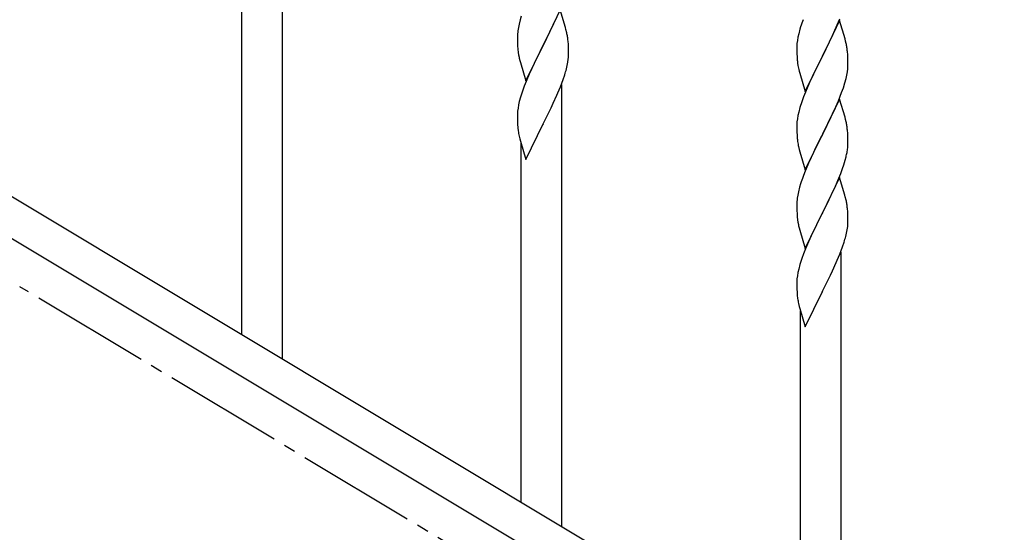
# Model space of a CAD drawing. Units: millimetres. Extents: x 250 to 8280, y 75 to 5795.
# Drawn here: x 1023 to 1435, y 1610 to 1825 of the extents above; entities that cross this region are included whole.
import ezdxf

# ---------------------------------------------------------------- set-up
doc = ezdxf.new("R2010")
doc.units = ezdxf.units.MM
doc.linetypes.add('YCENTER_1', pattern=[13, 10, -1, 1, -1])
doc.layers.add('YKK_A1', color=4, linetype='Continuous', lineweight=30)

msp = doc.modelspace()

# ---------------------------------------------------------------- linework, layer by layer
at = {"layer": 'YKK_A1', "linetype": 'Continuous'}
for p, q in [((1132.8, 1682.58), (1132.8, 1867.67)), ((1115.8, 1692.78), (1115.8, 1842.93)), ((1249.2, 1828.75), (1241.97, 1813.89)), ((1251.4, 1821.35), (1249.2, 1828.75)), ((1231.94, 1822.76), (1231.65, 1821.37)), ((1232.43, 1824.67), (1231.94, 1822.76)), ((1232.87, 1826.14), (1232.43, 1824.67)), ((1246.25, 1822.53), (1247.59, 1825.45)), ((1366.2, 1824.3), (1358.97, 1809.43)), ((1365.24, 1822.5), (1366.28, 1825.03)), ((1368.46, 1816.65), (1366.2, 1824.3)), ((1231.3, 1818.76), (1231.26, 1817.95)), ((1231.65, 1821.37), (1231.43, 1820.04)), ((1244.07, 1818.02), (1245.58, 1821.12)), ((1245.58, 1821.12), (1246.25, 1822.53)), ((1251.59, 1820.62), (1251.4, 1821.35)), ((1251.93, 1819.21), (1251.59, 1820.62)), ((1349.05, 1818.77), (1348.74, 1817.38)), ((1349.57, 1820.7), (1349.05, 1818.77)), ((1349.87, 1821.68), (1349.57, 1820.7)), ((1363.25, 1818.08), (1364.8, 1821.5)), ((1364.8, 1821.5), (1365.24, 1822.5)), ((1231.26, 1817.95), (1231.25, 1817.55)), ((1231.25, 1817.55), (1231.27, 1815.69)), ((1231.27, 1815.69), (1231.3, 1814.68)), ((1231.3, 1814.68), (1231.35, 1813.74)), ((1242.14, 1814.22), (1244.07, 1818.02)), ((1252.58, 1814.34), (1252.47, 1815.75)), ((1348.34, 1814.73), (1348.28, 1813.9)), ((1348.5, 1816.02), (1348.34, 1814.73)), ((1348.74, 1817.38), (1348.5, 1816.02)), ((1360.86, 1813.15), (1362.36, 1816.21)), ((1362.36, 1816.21), (1363.25, 1818.08)), ((1368.71, 1815.7), (1368.46, 1816.65)), ((1368.93, 1814.76), (1368.71, 1815.7)), ((1231.35, 1813.74), (1231.45, 1812.3)), ((1231.45, 1812.3), (1231.6, 1810.99)), ((1231.6, 1810.99), (1231.74, 1810)), ((1234.75, 1799.03), (1241.97, 1813.89)), ((1241.81, 1813.56), (1239.46, 1808.9)), ((1241.97, 1813.89), (1241.81, 1813.56)), ((1241.97, 1813.89), (1242.14, 1814.22)), ((1252.64, 1813.1), (1252.58, 1814.34)), ((1252.69, 1811.37), (1252.64, 1813.1)), ((1252.69, 1810.22), (1252.69, 1811.37)), ((1348.28, 1813.9), (1348.25, 1813.1)), ((1348.25, 1813.1), (1348.27, 1811.24)), ((1348.27, 1811.24), (1348.3, 1810.23)), ((1359.14, 1809.76), (1360.86, 1813.15)), ((1369.58, 1809.89), (1369.47, 1811.3)), ((1231.74, 1810), (1231.92, 1809.04)), ((1231.92, 1809.04), (1232.02, 1808.57)), ((1232.02, 1808.57), (1232.23, 1807.63)), ((1232.23, 1807.63), (1232.48, 1806.68)), ((1232.48, 1806.68), (1234.75, 1799.03)), ((1239.46, 1808.9), (1237.7, 1805.25)), ((1252.11, 1805.49), (1252.38, 1806.85)), ((1252.38, 1806.85), (1252.57, 1808.17)), ((1252.67, 1809.42), (1252.69, 1810.22)), ((1348.3, 1810.23), (1348.35, 1809.29)), ((1348.35, 1809.29), (1348.43, 1808.12)), ((1348.6, 1806.53), (1348.74, 1805.54)), ((1351.75, 1794.57), (1358.97, 1809.43)), ((1358.45, 1808.41), (1355.81, 1803.12)), ((1358.97, 1809.43), (1358.45, 1808.41)), ((1358.97, 1809.43), (1359.14, 1809.76)), ((1369.64, 1808.64), (1369.58, 1809.89)), ((1369.69, 1806.92), (1369.64, 1808.64)), ((1369.69, 1805.77), (1369.69, 1806.92)), ((1237.25, 1804.29), (1236.14, 1801.83)), ((1237.7, 1805.25), (1237.25, 1804.29)), ((1251.78, 1804.07), (1252.11, 1805.49)), ((1349.23, 1803.18), (1349.48, 1802.22)), ((1349.48, 1802.22), (1351.75, 1794.57)), ((1355.81, 1803.12), (1354.7, 1800.8)), ((1369.21, 1801.49), (1369.45, 1802.85)), ((1369.45, 1802.85), (1369.61, 1804.14)), ((1369.61, 1804.14), (1369.67, 1804.97)), ((1369.67, 1804.97), (1369.69, 1805.77)), ((1234.87, 1798.81), (1234.08, 1796.78)), ((1236.14, 1801.83), (1234.87, 1798.81)), ((1249.28, 1796.61), (1250.41, 1799.64)), ((1250.41, 1799.64), (1251.08, 1801.64)), ((1353.58, 1798.37), (1351.87, 1794.36)), ((1354.7, 1800.8), (1353.58, 1798.37)), ((1367.76, 1796.19), (1368.38, 1798.17)), ((1368.38, 1798.17), (1368.9, 1800.1)), ((1368.9, 1800.1), (1369.21, 1801.49)), ((1233.36, 1794.76), (1232.57, 1792.28)), ((1234.08, 1796.78), (1233.36, 1794.76)), ((1247.8, 1793.08), (1248.24, 1794.08)), ((1248.24, 1794.08), (1249.28, 1796.61)), ((1249.8, 1612.39), (1249.8, 1797.48)), ((1351.87, 1794.36), (1351.08, 1792.33)), ((1365.66, 1790.64), (1367.05, 1794.18)), ((1367.05, 1794.18), (1367.76, 1796.19)), ((1232.05, 1790.36), (1231.74, 1788.96)), ((1232.57, 1792.28), (1232.05, 1790.36)), ((1246.25, 1789.66), (1247.8, 1793.08)), ((1350.36, 1790.31), (1349.57, 1787.83)), ((1351.08, 1792.33), (1350.36, 1790.31)), ((1366.2, 1791.42), (1358.97, 1776.57)), ((1364.59, 1788.13), (1365.66, 1790.64)), ((1368.46, 1783.78), (1366.2, 1791.42)), ((1231.34, 1786.31), (1231.28, 1785.48)), ((1231.5, 1787.61), (1231.34, 1786.31)), ((1231.74, 1788.96), (1231.5, 1787.61)), ((1243.86, 1784.73), (1245.36, 1787.79)), ((1245.36, 1787.79), (1246.25, 1789.66)), ((1349.05, 1785.91), (1348.74, 1784.51)), ((1349.57, 1787.83), (1349.05, 1785.91)), ((1363.25, 1785.21), (1364.59, 1788.13)), ((1231.28, 1785.48), (1231.25, 1784.68)), ((1231.25, 1784.68), (1231.27, 1782.82)), ((1231.27, 1782.82), (1231.3, 1781.81)), ((1231.3, 1781.81), (1231.35, 1780.87)), ((1242.14, 1781.35), (1243.86, 1784.73)), ((1348.34, 1781.86), (1348.28, 1781.04)), ((1348.5, 1783.16), (1348.34, 1781.86)), ((1348.74, 1784.51), (1348.5, 1783.16)), ((1359.14, 1776.9), (1363.25, 1785.21)), ((1368.71, 1782.82), (1368.46, 1783.78)), ((1368.93, 1781.88), (1368.71, 1782.82)), ((1231.35, 1780.87), (1231.45, 1779.43)), ((1231.45, 1779.43), (1231.6, 1778.11)), ((1234.75, 1766.16), (1241.97, 1781.02)), ((1241.97, 1781.02), (1241.81, 1780.69)), ((1241.97, 1781.02), (1242.14, 1781.35)), ((1348.28, 1781.04), (1348.25, 1780.24)), ((1348.25, 1780.24), (1348.27, 1778.37)), ((1348.27, 1778.37), (1348.3, 1777.36)), ((1348.3, 1777.36), (1348.35, 1776.42)), ((1369.58, 1777.02), (1369.47, 1778.43)), ((1231.97, 1775.94), (1232.23, 1774.76)), ((1232.23, 1774.76), (1232.48, 1773.8)), ((1232.48, 1773.8), (1234.75, 1766.16)), ((1348.35, 1776.42), (1348.43, 1775.26)), ((1351.75, 1761.71), (1358.97, 1776.57)), ((1358.63, 1775.9), (1356.02, 1770.7)), ((1358.97, 1776.57), (1358.63, 1775.9)), ((1358.97, 1776.57), (1359.14, 1776.9)), ((1369.64, 1775.77), (1369.58, 1777.02)), ((1369.69, 1774.05), (1369.64, 1775.77)), ((1369.69, 1772.9), (1369.69, 1774.05)), ((1232.8, 1622.59), (1232.8, 1772.74)), ((1348.97, 1771.49), (1349.23, 1770.31)), ((1349.23, 1770.31), (1349.48, 1769.35)), ((1349.48, 1769.35), (1351.75, 1761.71)), ((1356.02, 1770.7), (1354.92, 1768.4)), ((1369.3, 1769.08), (1369.51, 1770.41)), ((1354.25, 1766.97), (1353.14, 1764.51)), ((1354.92, 1768.4), (1354.25, 1766.97)), ((1367.92, 1763.82), (1368.52, 1765.79)), ((1368.52, 1765.79), (1368.9, 1767.23)), ((1353.14, 1764.51), (1351.47, 1760.47)), ((1366.67, 1760.3), (1367.41, 1762.32)), ((1367.41, 1762.32), (1367.92, 1763.82)), ((1351.47, 1760.47), (1350.9, 1758.95)), ((1366.2, 1758.56), (1358.97, 1743.7)), ((1364.59, 1755.26), (1365.45, 1757.27)), ((1365.45, 1757.27), (1366.67, 1760.3)), ((1368.4, 1751.16), (1366.2, 1758.56)), ((1349.43, 1754.48), (1348.94, 1752.57)), ((1349.87, 1755.95), (1349.43, 1754.48)), ((1363.25, 1752.34), (1364.59, 1755.26)), ((1348.3, 1748.57), (1348.26, 1747.76)), ((1348.65, 1751.18), (1348.43, 1749.85)), ((1348.94, 1752.57), (1348.65, 1751.18)), ((1361.07, 1747.83), (1362.58, 1750.93)), ((1362.58, 1750.93), (1363.25, 1752.34)), ((1368.59, 1750.43), (1368.4, 1751.16)), ((1368.93, 1749.02), (1368.59, 1750.43)), ((1348.26, 1747.76), (1348.25, 1747.36)), ((1348.25, 1747.36), (1348.27, 1745.5)), ((1348.27, 1745.5), (1348.3, 1744.49)), ((1348.3, 1744.49), (1348.35, 1743.55)), ((1359.14, 1744.03), (1361.07, 1747.83)), ((1369.58, 1744.15), (1369.47, 1745.56)), ((1348.35, 1743.55), (1348.45, 1742.11)), ((1348.45, 1742.11), (1348.6, 1740.8)), ((1348.6, 1740.8), (1348.74, 1739.81)), ((1351.75, 1728.84), (1358.97, 1743.7)), ((1358.81, 1743.37), (1356.46, 1738.71)), ((1358.97, 1743.7), (1358.81, 1743.37)), ((1358.97, 1743.7), (1359.14, 1744.03)), ((1369.64, 1742.91), (1369.58, 1744.15)), ((1369.69, 1741.18), (1369.64, 1742.91)), ((1369.69, 1740.03), (1369.69, 1741.18)), ((1348.74, 1739.81), (1348.92, 1738.85)), ((1348.92, 1738.85), (1349.02, 1738.38)), ((1349.02, 1738.38), (1349.23, 1737.44)), ((1349.23, 1737.44), (1349.48, 1736.49)), ((1349.48, 1736.49), (1351.75, 1728.84)), ((1356.46, 1738.71), (1354.7, 1735.06)), ((1369.11, 1735.3), (1369.38, 1736.66)), ((1369.38, 1736.66), (1369.57, 1737.98)), ((1369.67, 1739.23), (1369.69, 1740.03)), ((1354.25, 1734.1), (1353.14, 1731.64)), ((1354.7, 1735.06), (1354.25, 1734.1)), ((1368.78, 1733.88), (1369.11, 1735.3)), ((1351.87, 1728.62), (1351.08, 1726.59)), ((1353.14, 1731.64), (1351.87, 1728.62)), ((1366.28, 1726.42), (1367.41, 1729.45)), ((1367.41, 1729.45), (1368.08, 1731.45)), ((1350.36, 1724.57), (1349.57, 1722.09)), ((1351.08, 1726.59), (1350.36, 1724.57)), ((1364.8, 1722.89), (1365.24, 1723.89)), ((1365.24, 1723.89), (1366.28, 1726.42)), ((1366.8, 1542.2), (1366.8, 1727.29)), ((1349.05, 1720.17), (1348.74, 1718.77)), ((1349.57, 1722.09), (1349.05, 1720.17)), ((1363.25, 1719.47), (1364.8, 1722.89)), ((1348.34, 1716.12), (1348.28, 1715.29)), ((1348.5, 1717.42), (1348.34, 1716.12)), ((1348.74, 1718.77), (1348.5, 1717.42)), ((1360.86, 1714.54), (1362.36, 1717.6)), ((1362.36, 1717.6), (1363.25, 1719.47)), ((1348.28, 1715.29), (1348.25, 1714.49)), ((1348.25, 1714.49), (1348.27, 1712.63)), ((1348.27, 1712.63), (1348.3, 1711.62)), ((1348.3, 1711.62), (1348.35, 1710.68)), ((1359.14, 1711.16), (1360.86, 1714.54)), ((1348.35, 1710.68), (1348.45, 1709.24)), ((1348.45, 1709.24), (1348.6, 1707.92)), ((1351.75, 1695.97), (1358.97, 1710.83)), ((1358.97, 1710.83), (1358.81, 1710.5)), ((1358.97, 1710.83), (1359.14, 1711.16)), ((1348.97, 1705.75), (1349.23, 1704.57)), ((1349.23, 1704.57), (1349.48, 1703.61)), ((1349.48, 1703.61), (1351.75, 1695.97)), ((1349.8, 1552.4), (1349.8, 1702.55))]:
    msp.add_line(p, q, dxfattribs=at)
at = {"layer": 'YKK_A1', "linetype": 'Continuous', "ltscale": 0.5}
for p, q in [((926.79, 1806.17), (1432.37, 1502.86)), ((913.26, 1796.79), (1418.8, 1493.51))]:
    msp.add_line(p, q, dxfattribs=at)
at = {"layer": 'YKK_A1', "linetype": 'YCENTER_1', "ltscale": 5}
msp.add_line((2522.8, 812.81), (1022.8, 1712.81), dxfattribs=at)
at = {"layer": 'YKK_A1', "linetype": 'Continuous'}
for centre, radius, start, end in [((1425.5, 1797.44), 79.42, 159.9344, 162.2261), ((1263.24, 1816.15), 32.04, 173.0323, 175.3241), ((1210.46, 1810.5), 42.37, 9.5672, 11.859), ((1207.61, 1810.9), 45.12, 6.176, 8.4678), ((1327.34, 1806.05), 42.49, 9.5359, 11.8277), ((1324.73, 1806.44), 45, 6.1963, 8.4881), ((1221.25, 1811.42), 31.49, 354.0716, 356.3633), ((1388.26, 1811.58), 39.98, 184.9569, 187.2487), ((1190.68, 1820.35), 63.23, 342.7842, 345.076), ((1408.1, 1816.61), 60.39, 190.5595, 192.8513), ((1327.46, 1773.17), 42.37, 9.5672, 11.859), ((1286.2, 1786.27), 55.21, 188.4999, 190.7916), ((1324.73, 1773.57), 45, 6.1963, 8.4881), ((1388.38, 1778.71), 40.1, 184.9379, 187.2297), ((1403.15, 1781.82), 55.16, 188.5086, 190.8003), ((1337.58, 1774.43), 32.18, 352.8335, 355.1252), ((1339.42, 1773.42), 30.27, 356.7243, 359.016), ((1322.72, 1778.15), 47.45, 346.6856, 348.9773), ((1425.5, 1731.7), 79.42, 159.9344, 162.2261), ((1380.24, 1745.96), 32.04, 173.0323, 175.3241), ((1327.46, 1740.31), 42.37, 9.5672, 11.859), ((1324.61, 1740.71), 45.12, 6.176, 8.4678), ((1338.25, 1741.23), 31.49, 354.0716, 356.3633), ((1307.68, 1750.16), 63.23, 342.7842, 345.076), ((1403.2, 1716.08), 55.21, 188.4999, 190.7916)]:
    msp.add_arc(centre, radius, start, end, dxfattribs=at)

doc.saveas('drawing.dxf')
